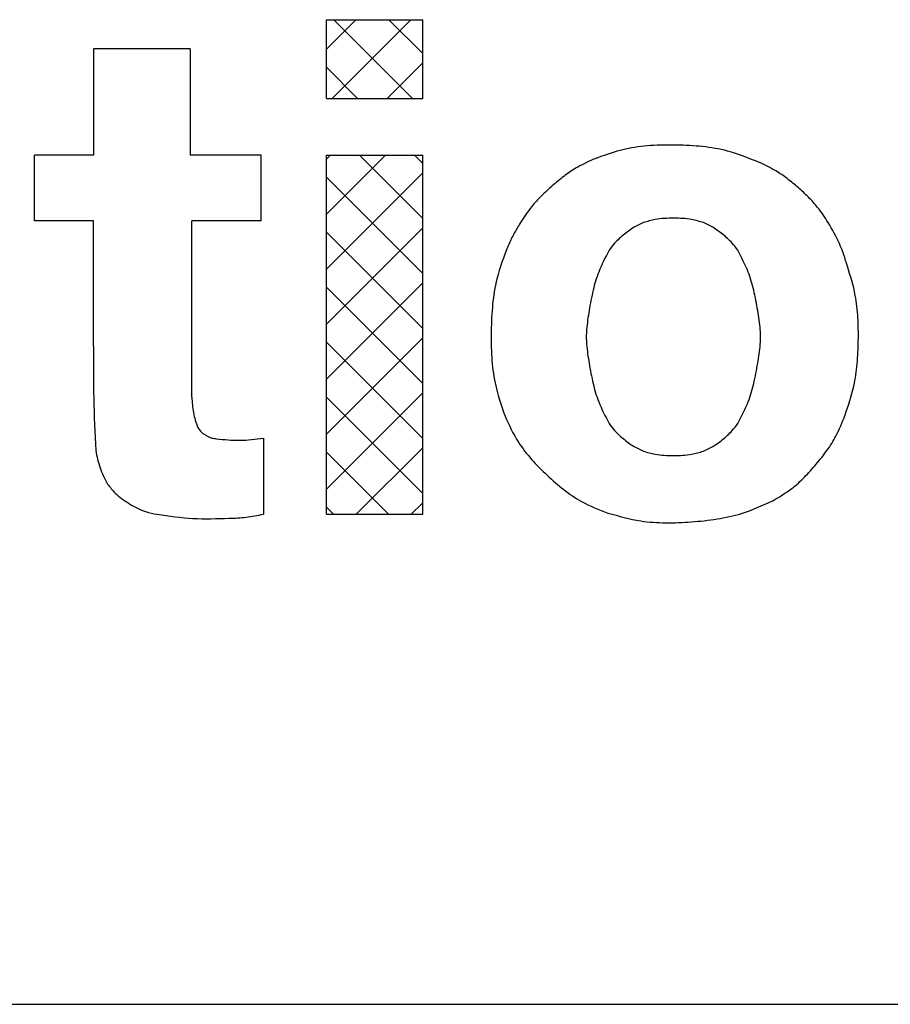
# Model space of a CAD drawing. Extents: x -960 to 1642, y -11625 to -9549.
# Drawn here: x 514 to 518, y -11008 to -11003 of the extents above; entities that cross this region are included whole.
import ezdxf

# ---------------------------------------------------------------- set-up
doc = ezdxf.new("R2010")
doc.units = 0
doc.header["$LTSCALE"] = 10
doc.header["$MEASUREMENT"] = 0
doc.layers.get('0').update_dxf_attribs({"linetype": 'CONTINUOUS'})
doc.layers.add('1', color=7, linetype='CONTINUOUS')
pattern_1 = [(45, (0, 0), (-0.141421356, 0.141421356), []), (135, (0, 0), (-0.141421356, -0.141421356), [])]

# ---------------------------------------------------------------- blocks, each defined once
blk = doc.blocks.new('01701880C__S')
at = {"linetype": 'Continuous'}
h = blk.add_hatch(dxfattribs=at)
h.set_pattern_fill('USER', color=4, scale=0.2, angle=45, pattern_type=0)
h.set_pattern_definition(pattern_1)
edge = h.paths.add_edge_path()
edge.add_line((537.0848, -3306.4895), (537.5803, -3306.4895))
edge.add_line((537.0848, -3306.8943), (537.0848, -3306.4895))
edge.add_line((537.0848, -3306.8943), (537.5803, -3306.8943))
edge.add_line((537.5803, -3306.8943), (537.5803, -3306.4895))
h = blk.add_hatch(dxfattribs=at)
h.set_pattern_fill('USER', color=4, scale=0.2, angle=45, pattern_type=0)
h.set_pattern_definition(pattern_1)
edge = h.paths.add_edge_path()
edge.add_line((537.0848, -3306.4895), (537.5803, -3306.4895))
edge.add_line((537.0848, -3306.8943), (537.0848, -3306.4895))
edge.add_line((537.0848, -3306.8943), (537.5803, -3306.8943))
edge.add_line((537.5803, -3306.8943), (537.5803, -3306.4895))
h = blk.add_hatch(dxfattribs=at)
h.set_pattern_fill('USER', color=4, scale=0.2, angle=45, pattern_type=0)
h.set_pattern_definition(pattern_1)
edge = h.paths.add_edge_path()
edge.add_line((537.0848, -3307.1868), (537.5803, -3307.1868))
edge.add_line((537.0848, -3309.0334), (537.0848, -3307.1868))
edge.add_line((537.0848, -3309.0334), (537.5803, -3309.0334))
edge.add_line((537.5803, -3309.0334), (537.5803, -3307.1868))
h = blk.add_hatch(dxfattribs=at)
h.set_pattern_fill('USER', color=4, scale=0.2, angle=45, pattern_type=0)
h.set_pattern_definition(pattern_1)
edge = h.paths.add_edge_path()
edge.add_line((537.0848, -3307.1868), (537.5803, -3307.1868))
edge.add_line((537.0848, -3309.0334), (537.0848, -3307.1868))
edge.add_line((537.0848, -3309.0334), (537.5803, -3309.0334))
edge.add_line((537.5803, -3309.0334), (537.5803, -3307.1868))
at = {"layer": '1', "color": 2, "linetype": 'Continuous'}
for p, q in [((537.0848, -3306.4895), (537.5803, -3306.4895)), ((537.0848, -3306.8943), (537.0848, -3306.4895)), ((537.0848, -3306.4895), (537.5803, -3306.4895)), ((537.0848, -3306.8943), (537.0848, -3306.4895)), ((537.5803, -3306.8943), (537.5803, -3306.4895)), ((537.5803, -3306.8943), (537.5803, -3306.4895)), ((536.3849, -3306.6392), (535.8867, -3306.6392)), ((535.8867, -3306.6392), (535.8867, -3307.1868)), ((536.3849, -3306.6392), (535.8867, -3306.6392)), ((535.8867, -3306.6392), (535.8867, -3307.1868)), ((536.3849, -3306.6392), (536.3849, -3307.1868)), ((536.3849, -3306.6392), (536.3849, -3307.1868)), ((537.0848, -3306.8943), (537.5803, -3306.8943)), ((537.0848, -3306.8943), (537.5803, -3306.8943)), ((535.5836, -3307.5238), (535.5836, -3307.1868)), ((535.8867, -3307.1868), (535.5836, -3307.1868)), ((535.5836, -3307.5238), (535.5836, -3307.1868)), ((535.8867, -3307.1868), (535.5836, -3307.1868)), ((536.7498, -3307.1868), (536.3849, -3307.1868)), ((536.7498, -3307.1868), (536.3849, -3307.1868)), ((536.7498, -3307.5238), (536.7498, -3307.1868)), ((536.7498, -3307.5238), (536.7498, -3307.1868)), ((537.0848, -3307.1868), (537.5803, -3307.1868)), ((537.0848, -3309.0334), (537.0848, -3307.1868)), ((537.0848, -3307.1868), (537.5803, -3307.1868)), ((537.0848, -3309.0334), (537.0848, -3307.1868)), ((537.5803, -3309.0334), (537.5803, -3307.1868)), ((537.5803, -3309.0334), (537.5803, -3307.1868)), ((535.8867, -3307.5238), (535.5836, -3307.5238)), ((535.8867, -3307.5238), (535.5836, -3307.5238)), ((535.8867, -3308.1702), (535.8867, -3307.5238)), ((535.8867, -3308.1702), (535.8867, -3307.5238)), ((536.3931, -3308.4306), (536.3931, -3307.5238)), ((536.7498, -3307.5238), (536.3931, -3307.5238)), ((536.3931, -3308.4306), (536.3931, -3307.5238)), ((536.7498, -3307.5238), (536.3931, -3307.5238)), ((536.7607, -3308.6427), (536.7607, -3309.0334)), ((536.7607, -3308.6427), (536.7607, -3309.0334)), ((537.0848, -3309.0334), (537.5803, -3309.0334)), ((537.0848, -3309.0334), (537.5803, -3309.0334)), ((493.8595, -3311.5542), (581.8595, -3311.5542))]:
    blk.add_line(p, q, dxfattribs=at)
for points, knots in [([(539.3124, -3307.2246), (539.258, -3307.2023), (539.1633, -3307.1634), (539.0178, -3307.1397), (538.8853, -3307.1332), (538.7527, -3307.1349), (538.6065, -3307.1532), (538.5105, -3307.1885), (538.4553, -3307.2089)], [0, 0, 0, 0, 0.1758502, 0.3058496, 0.4397239, 0.5735945, 0.7035383, 0.8793082, 0.8793082, 0.8793082, 0.8793082]), ([(539.3124, -3307.2246), (539.258, -3307.2023), (539.1633, -3307.1634), (539.0178, -3307.1397), (538.8853, -3307.1332), (538.7527, -3307.1349), (538.6065, -3307.1532), (538.5105, -3307.1885), (538.4553, -3307.2089)], [0, 0, 0, 0, 0.1758502, 0.3058496, 0.4397239, 0.5735945, 0.7035383, 0.8793082, 0.8793082, 0.8793082, 0.8793082]), ([(538.4553, -3307.2089), (538.4252, -3307.223), (538.3727, -3307.2475), (538.3042, -3307.2953), (538.2461, -3307.3436), (538.1901, -3307.3947), (538.133, -3307.4563), (538.1011, -3307.5053), (538.0828, -3307.5334)], [0, 0, 0, 0, 0.0996078, 0.1733007, 0.2497662, 0.3262743, 0.4006312, 0.5012083, 0.5012083, 0.5012083, 0.5012083]), ([(538.4553, -3307.2089), (538.4252, -3307.223), (538.3727, -3307.2475), (538.3042, -3307.2953), (538.2461, -3307.3436), (538.1901, -3307.3947), (538.133, -3307.4563), (538.1011, -3307.5053), (538.0828, -3307.5334)], [0, 0, 0, 0, 0.0996078, 0.1733007, 0.2497662, 0.3262743, 0.4006312, 0.5012083, 0.5012083, 0.5012083, 0.5012083]), ([(539.6653, -3307.5334), (539.648, -3307.5067), (539.6179, -3307.4601), (539.5638, -3307.4014), (539.5107, -3307.3528), (539.4557, -3307.3068), (539.3907, -3307.2614), (539.341, -3307.238), (539.3124, -3307.2246)], [0, 0, 0, 0, 0.0954625, 0.1660385, 0.2386549, 0.3112306, 0.3811742, 0.4757137, 0.4757137, 0.4757137, 0.4757137]), ([(539.6653, -3307.5334), (539.648, -3307.5067), (539.6179, -3307.4601), (539.5638, -3307.4014), (539.5107, -3307.3528), (539.4557, -3307.3068), (539.3907, -3307.2614), (539.341, -3307.238), (539.3124, -3307.2246)], [0, 0, 0, 0, 0.0954625, 0.1660385, 0.2386549, 0.3112306, 0.3811742, 0.4757137, 0.4757137, 0.4757137, 0.4757137]), ([(538.0828, -3307.5334), (538.071, -3307.5528), (538.0475, -3307.5915), (538.0285, -3307.6326), (538.0191, -3307.6532)], [0, 0, 0, 0, 0.0678277, 0.1357353, 0.1357353, 0.1357353, 0.1357353]), ([(538.0828, -3307.5334), (538.071, -3307.5528), (538.0475, -3307.5915), (538.0285, -3307.6326), (538.0191, -3307.6532)], [0, 0, 0, 0, 0.0678277, 0.1357353, 0.1357353, 0.1357353, 0.1357353]), ([(538.7152, -3307.5334), (538.7013, -3307.5396), (538.677, -3307.5504), (538.6449, -3307.5714), (538.6175, -3307.5924), (538.591, -3307.6147), (538.5637, -3307.6415), (538.5479, -3307.6629), (538.5389, -3307.6752)], [0, 0, 0, 0, 0.0457366, 0.0795619, 0.1145329, 0.1495049, 0.1833442, 0.2291012, 0.2291012, 0.2291012, 0.2291012]), ([(538.7152, -3307.5334), (538.7013, -3307.5396), (538.677, -3307.5504), (538.6449, -3307.5714), (538.6175, -3307.5924), (538.591, -3307.6147), (538.5637, -3307.6415), (538.5479, -3307.6629), (538.5389, -3307.6752)], [0, 0, 0, 0, 0.0457366, 0.0795619, 0.1145329, 0.1495049, 0.1833442, 0.2291012, 0.2291012, 0.2291012, 0.2291012]), ([(539.0236, -3307.5334), (539.0035, -3307.5275), (538.9687, -3307.5171), (538.9167, -3307.5113), (538.8694, -3307.5101), (538.8221, -3307.5113), (538.7701, -3307.5171), (538.7353, -3307.5275), (538.7152, -3307.5334)], [0, 0, 0, 0, 0.0625247, 0.1087708, 0.1565528, 0.2043348, 0.2505809, 0.3131056, 0.3131056, 0.3131056, 0.3131056]), ([(539.0236, -3307.5334), (539.0035, -3307.5275), (538.9687, -3307.5171), (538.9167, -3307.5113), (538.8694, -3307.5101), (538.8221, -3307.5113), (538.7701, -3307.5171), (538.7353, -3307.5275), (538.7152, -3307.5334)], [0, 0, 0, 0, 0.0625247, 0.1087708, 0.1565528, 0.2043348, 0.2505809, 0.3131056, 0.3131056, 0.3131056, 0.3131056]), ([(539.1999, -3307.6752), (539.1908, -3307.6629), (539.1751, -3307.6415), (539.1478, -3307.6147), (539.1213, -3307.5924), (539.0939, -3307.5714), (539.0618, -3307.5504), (539.0375, -3307.5396), (539.0236, -3307.5334)], [0, 0, 0, 0, 0.045757, 0.0795963, 0.1145682, 0.1495393, 0.1833646, 0.2291012, 0.2291012, 0.2291012, 0.2291012]), ([(539.1999, -3307.6752), (539.1908, -3307.6629), (539.1751, -3307.6415), (539.1478, -3307.6147), (539.1213, -3307.5924), (539.0939, -3307.5714), (539.0618, -3307.5504), (539.0375, -3307.5396), (539.0236, -3307.5334)], [0, 0, 0, 0, 0.045757, 0.0795963, 0.1145682, 0.1495393, 0.1833646, 0.2291012, 0.2291012, 0.2291012, 0.2291012]), ([(539.7641, -3307.7572), (539.7518, -3307.718), (539.727, -3307.6398), (539.6859, -3307.5689), (539.6653, -3307.5334)], [0, 0, 0, 0, 0.122748, 0.2452508, 0.2452508, 0.2452508, 0.2452508]), ([(539.7641, -3307.7572), (539.7518, -3307.718), (539.727, -3307.6398), (539.6859, -3307.5689), (539.6653, -3307.5334)], [0, 0, 0, 0, 0.122748, 0.2452508, 0.2452508, 0.2452508, 0.2452508]), ([(538.0191, -3307.6532), (537.9975, -3307.7089), (537.96, -3307.806), (537.9372, -3307.9544), (537.9308, -3308.0897), (537.9324, -3308.2252), (537.95, -3308.3743), (537.984, -3308.4727), (538.0036, -3308.5292)], [0, 0, 0, 0, 0.1787529, 0.311143, 0.4480774, 0.5850153, 0.717459, 0.8962895, 0.8962895, 0.8962895, 0.8962895]), ([(538.0191, -3307.6532), (537.9975, -3307.7089), (537.96, -3307.806), (537.9372, -3307.9544), (537.9308, -3308.0897), (537.9324, -3308.2252), (537.95, -3308.3743), (537.984, -3308.4727), (538.0036, -3308.5292)], [0, 0, 0, 0, 0.1787529, 0.311143, 0.4480774, 0.5850153, 0.717459, 0.8962895, 0.8962895, 0.8962895, 0.8962895]), ([(538.5389, -3307.6752), (538.5194, -3307.7121), (538.4846, -3307.7778), (538.4544, -3307.8838), (538.4355, -3307.9828), (538.4237, -3308.063), (538.4205, -3308.1211), (538.4237, -3308.1792), (538.4355, -3308.2595), (538.4544, -3308.3585), (538.4846, -3308.4645), (538.5194, -3308.5302), (538.5389, -3308.567)], [0, 0, 0, 0, 0.1246752, 0.2222904, 0.3291804, 0.4270737, 0.4652979, 0.503522, 0.6014154, 0.7083054, 0.8059206, 0.9305958, 0.9305958, 0.9305958, 0.9305958]), ([(538.5389, -3307.6752), (538.5194, -3307.7121), (538.4846, -3307.7778), (538.4544, -3307.8838), (538.4355, -3307.9828), (538.4237, -3308.063), (538.4205, -3308.1211), (538.4237, -3308.1792), (538.4355, -3308.2595), (538.4544, -3308.3585), (538.4846, -3308.4645), (538.5194, -3308.5302), (538.5389, -3308.567)], [0, 0, 0, 0, 0.1246752, 0.2222904, 0.3291804, 0.4270737, 0.4652979, 0.503522, 0.6014154, 0.7083054, 0.8059206, 0.9305958, 0.9305958, 0.9305958, 0.9305958]), ([(539.1999, -3308.567), (539.2194, -3308.5302), (539.2542, -3308.4645), (539.2844, -3308.3585), (539.3032, -3308.2595), (539.3151, -3308.1792), (539.3183, -3308.1211), (539.3151, -3308.063), (539.3032, -3307.9828), (539.2844, -3307.8838), (539.2542, -3307.7778), (539.2194, -3307.7121), (539.1999, -3307.6752)], [0, 0, 0, 0, 0.1246752, 0.2222904, 0.3291804, 0.4270737, 0.4652979, 0.503522, 0.6014154, 0.7083054, 0.8059206, 0.9305958, 0.9305958, 0.9305958, 0.9305958]), ([(539.1999, -3308.567), (539.2194, -3308.5302), (539.2542, -3308.4645), (539.2844, -3308.3585), (539.3032, -3308.2595), (539.3151, -3308.1792), (539.3183, -3308.1211), (539.3151, -3308.063), (539.3032, -3307.9828), (539.2844, -3307.8838), (539.2542, -3307.7778), (539.2194, -3307.7121), (539.1999, -3307.6752)], [0, 0, 0, 0, 0.1246752, 0.2222904, 0.3291804, 0.4270737, 0.4652979, 0.503522, 0.6014154, 0.7083054, 0.8059206, 0.9305958, 0.9305958, 0.9305958, 0.9305958]), ([(539.7518, -3308.5229), (539.7687, -3308.4738), (539.7982, -3308.3882), (539.8161, -3308.2589), (539.8211, -3308.1411), (539.8199, -3308.0232), (539.8062, -3307.8934), (539.7795, -3307.8069), (539.7641, -3307.7572)], [0, 0, 0, 0, 0.155594, 0.2707877, 0.3899587, 0.5091322, 0.6243646, 0.7800149, 0.7800149, 0.7800149, 0.7800149]), ([(539.7518, -3308.5229), (539.7687, -3308.4738), (539.7982, -3308.3882), (539.8161, -3308.2589), (539.8211, -3308.1411), (539.8199, -3308.0232), (539.8062, -3307.8934), (539.7795, -3307.8069), (539.7641, -3307.7572)], [0, 0, 0, 0, 0.155594, 0.2707877, 0.3899587, 0.5091322, 0.6243646, 0.7800149, 0.7800149, 0.7800149, 0.7800149]), ([(535.8867, -3308.1702), (535.8865, -3308.2594), (535.8863, -3308.438), (535.8944, -3308.6163), (535.8985, -3308.7055)], [0, 0, 0, 0, 0.2677679, 0.535529, 0.535529, 0.535529, 0.535529]), ([(535.8867, -3308.1702), (535.8865, -3308.2594), (535.8863, -3308.438), (535.8944, -3308.6163), (535.8985, -3308.7055)], [0, 0, 0, 0, 0.2677679, 0.535529, 0.535529, 0.535529, 0.535529]), ([(536.3931, -3308.4306), (536.3944, -3308.4575), (536.3969, -3308.5113), (536.4143, -3308.5622), (536.423, -3308.5877)], [0, 0, 0, 0, 0.0803602, 0.1606175, 0.1606175, 0.1606175, 0.1606175]), ([(536.3931, -3308.4306), (536.3944, -3308.4575), (536.3969, -3308.5113), (536.4143, -3308.5622), (536.423, -3308.5877)], [0, 0, 0, 0, 0.0803602, 0.1606175, 0.1606175, 0.1606175, 0.1606175]), ([(538.0036, -3308.5292), (538.0246, -3308.5749), (538.061, -3308.6543), (538.1389, -3308.7532), (538.2186, -3308.8333), (538.3031, -3308.9077), (538.4057, -3308.9787), (538.4863, -3309.0094), (538.5327, -3309.0271)], [0, 0, 0, 0, 0.1501758, 0.2612681, 0.3752059, 0.4890511, 0.5987863, 0.747008, 0.747008, 0.747008, 0.747008]), ([(538.0036, -3308.5292), (538.0246, -3308.5749), (538.061, -3308.6543), (538.1389, -3308.7532), (538.2186, -3308.8333), (538.3031, -3308.9077), (538.4057, -3308.9787), (538.4863, -3309.0094), (538.5327, -3309.0271)], [0, 0, 0, 0, 0.1501758, 0.2612681, 0.3752059, 0.4890511, 0.5987863, 0.747008, 0.747008, 0.747008, 0.747008]), ([(539.3805, -3308.9641), (539.4141, -3308.9441), (539.4725, -3308.9094), (539.5449, -3308.8431), (539.6039, -3308.7768), (539.6593, -3308.7071), (539.7128, -3308.6239), (539.7376, -3308.5598), (539.7518, -3308.5229)], [0, 0, 0, 0, 0.1168453, 0.2033386, 0.2931211, 0.3829647, 0.4703821, 0.5885678, 0.5885678, 0.5885678, 0.5885678]), ([(539.3805, -3308.9641), (539.4141, -3308.9441), (539.4725, -3308.9094), (539.5449, -3308.8431), (539.6039, -3308.7768), (539.6593, -3308.7071), (539.7128, -3308.6239), (539.7376, -3308.5598), (539.7518, -3308.5229)], [0, 0, 0, 0, 0.1168453, 0.2033386, 0.2931211, 0.3829647, 0.4703821, 0.5885678, 0.5885678, 0.5885678, 0.5885678]), ([(536.423, -3308.5877), (536.4274, -3308.594), (536.4352, -3308.6051), (536.45, -3308.6176), (536.4646, -3308.6271), (536.4797, -3308.6355), (536.4976, -3308.6426), (536.5109, -3308.6442), (536.5185, -3308.6451)], [0, 0, 0, 0, 0.0231548, 0.0402792, 0.0578199, 0.0753468, 0.0922742, 0.1151466, 0.1151466, 0.1151466, 0.1151466]), ([(536.423, -3308.5877), (536.4274, -3308.594), (536.4352, -3308.6051), (536.45, -3308.6176), (536.4646, -3308.6271), (536.4797, -3308.6355), (536.4976, -3308.6426), (536.5109, -3308.6442), (536.5185, -3308.6451)], [0, 0, 0, 0, 0.0231548, 0.0402792, 0.0578199, 0.0753468, 0.0922742, 0.1151466, 0.1151466, 0.1151466, 0.1151466]), ([(538.5389, -3308.567), (538.5479, -3308.5793), (538.5637, -3308.6007), (538.591, -3308.6276), (538.6175, -3308.6498), (538.6449, -3308.6709), (538.677, -3308.6918), (538.7013, -3308.7026), (538.7152, -3308.7088)], [0, 0, 0, 0, 0.045757, 0.0795963, 0.1145682, 0.1495393, 0.1833646, 0.2291012, 0.2291012, 0.2291012, 0.2291012]), ([(538.5389, -3308.567), (538.5479, -3308.5793), (538.5637, -3308.6007), (538.591, -3308.6276), (538.6175, -3308.6498), (538.6449, -3308.6709), (538.677, -3308.6918), (538.7013, -3308.7026), (538.7152, -3308.7088)], [0, 0, 0, 0, 0.045757, 0.0795963, 0.1145682, 0.1495393, 0.1833646, 0.2291012, 0.2291012, 0.2291012, 0.2291012]), ([(539.0236, -3308.7088), (539.0375, -3308.7026), (539.0618, -3308.6918), (539.0939, -3308.6709), (539.1213, -3308.6498), (539.1478, -3308.6276), (539.1751, -3308.6007), (539.1908, -3308.5793), (539.1999, -3308.567)], [0, 0, 0, 0, 0.0457366, 0.0795619, 0.1145329, 0.1495049, 0.1833442, 0.2291012, 0.2291012, 0.2291012, 0.2291012]), ([(539.0236, -3308.7088), (539.0375, -3308.7026), (539.0618, -3308.6918), (539.0939, -3308.6709), (539.1213, -3308.6498), (539.1478, -3308.6276), (539.1751, -3308.6007), (539.1908, -3308.5793), (539.1999, -3308.567)], [0, 0, 0, 0, 0.0457366, 0.0795619, 0.1145329, 0.1495049, 0.1833442, 0.2291012, 0.2291012, 0.2291012, 0.2291012]), ([(536.5185, -3308.6451), (536.5589, -3308.6492), (536.6397, -3308.6573), (536.7204, -3308.6476), (536.7607, -3308.6427)], [0, 0, 0, 0, 0.1214407, 0.2428878, 0.2428878, 0.2428878, 0.2428878]), ([(536.5185, -3308.6451), (536.5589, -3308.6492), (536.6397, -3308.6573), (536.7204, -3308.6476), (536.7607, -3308.6427)], [0, 0, 0, 0, 0.1214407, 0.2428878, 0.2428878, 0.2428878, 0.2428878]), ([(535.8985, -3308.7055), (535.9046, -3308.7357), (535.9168, -3308.796), (535.9452, -3308.8506), (535.9594, -3308.8779)], [0, 0, 0, 0, 0.0919155, 0.1836311, 0.1836311, 0.1836311, 0.1836311]), ([(535.8985, -3308.7055), (535.9046, -3308.7357), (535.9168, -3308.796), (535.9452, -3308.8506), (535.9594, -3308.8779)], [0, 0, 0, 0, 0.0919155, 0.1836311, 0.1836311, 0.1836311, 0.1836311]), ([(538.7152, -3308.7088), (538.7353, -3308.7148), (538.7701, -3308.7252), (538.8221, -3308.731), (538.8694, -3308.7321), (538.9167, -3308.731), (538.9687, -3308.7252), (539.0035, -3308.7148), (539.0236, -3308.7088)], [0, 0, 0, 0, 0.0625247, 0.1087708, 0.1565528, 0.2043348, 0.2505809, 0.3131056, 0.3131056, 0.3131056, 0.3131056]), ([(538.7152, -3308.7088), (538.7353, -3308.7148), (538.7701, -3308.7252), (538.8221, -3308.731), (538.8694, -3308.7321), (538.9167, -3308.731), (538.9687, -3308.7252), (539.0035, -3308.7148), (539.0236, -3308.7088)], [0, 0, 0, 0, 0.0625247, 0.1087708, 0.1565528, 0.2043348, 0.2505809, 0.3131056, 0.3131056, 0.3131056, 0.3131056]), ([(535.9594, -3308.8779), (535.9721, -3308.8941), (535.994, -3308.9224), (536.0338, -3308.9551), (536.0726, -3308.9804), (536.1128, -3309.0032), (536.1598, -3309.0234), (536.1946, -3309.0298), (536.2147, -3309.0334)], [0, 0, 0, 0, 0.061554, 0.1070664, 0.1537726, 0.2004475, 0.2454936, 0.3063736, 0.3063736, 0.3063736, 0.3063736]), ([(535.9594, -3308.8779), (535.9721, -3308.8941), (535.994, -3308.9224), (536.0338, -3308.9551), (536.0726, -3308.9804), (536.1128, -3309.0032), (536.1598, -3309.0234), (536.1946, -3309.0298), (536.2147, -3309.0334)], [0, 0, 0, 0, 0.061554, 0.1070664, 0.1537726, 0.2004475, 0.2454936, 0.3063736, 0.3063736, 0.3063736, 0.3063736]), ([(538.5327, -3309.0271), (538.5886, -3309.043), (538.6857, -3309.0708), (538.8311, -3309.0797), (538.9621, -3309.0738), (539.0927, -3309.0603), (539.2353, -3309.0299), (539.3275, -3308.9881), (539.3805, -3308.9641)], [0, 0, 0, 0, 0.1737233, 0.3021576, 0.4346188, 0.567094, 0.695739, 0.8697674, 0.8697674, 0.8697674, 0.8697674]), ([(538.5327, -3309.0271), (538.5886, -3309.043), (538.6857, -3309.0708), (538.8311, -3309.0797), (538.9621, -3309.0738), (539.0927, -3309.0603), (539.2353, -3309.0299), (539.3275, -3308.9881), (539.3805, -3308.9641)], [0, 0, 0, 0, 0.1737233, 0.3021576, 0.4346188, 0.567094, 0.695739, 0.8697674, 0.8697674, 0.8697674, 0.8697674]), ([(536.2147, -3309.0334), (536.2759, -3309.0423), (536.3984, -3309.0601), (536.5221, -3309.0561), (536.584, -3309.0542)], [0, 0, 0, 0, 0.1852835, 0.3705232, 0.3705232, 0.3705232, 0.3705232]), ([(536.2147, -3309.0334), (536.2759, -3309.0423), (536.3984, -3309.0601), (536.5221, -3309.0561), (536.584, -3309.0542)], [0, 0, 0, 0, 0.1852835, 0.3705232, 0.3705232, 0.3705232, 0.3705232]), ([(536.584, -3309.0542), (536.6137, -3309.053), (536.6731, -3309.0506), (536.7315, -3309.0391), (536.7607, -3309.0334)], [0, 0, 0, 0, 0.0890616, 0.1781615, 0.1781615, 0.1781615, 0.1781615]), ([(536.584, -3309.0542), (536.6137, -3309.053), (536.6731, -3309.0506), (536.7315, -3309.0391), (536.7607, -3309.0334)], [0, 0, 0, 0, 0.0890616, 0.1781615, 0.1781615, 0.1781615, 0.1781615])]:
    blk.add_open_spline(points, degree=3, knots=knots, dxfattribs=at)

msp = doc.modelspace()

# ---------------------------------------------------------------- block references
msp.add_blockref('01701880C__S', (-21.5577, -7696.8837))

doc.saveas('drawing.dxf')
